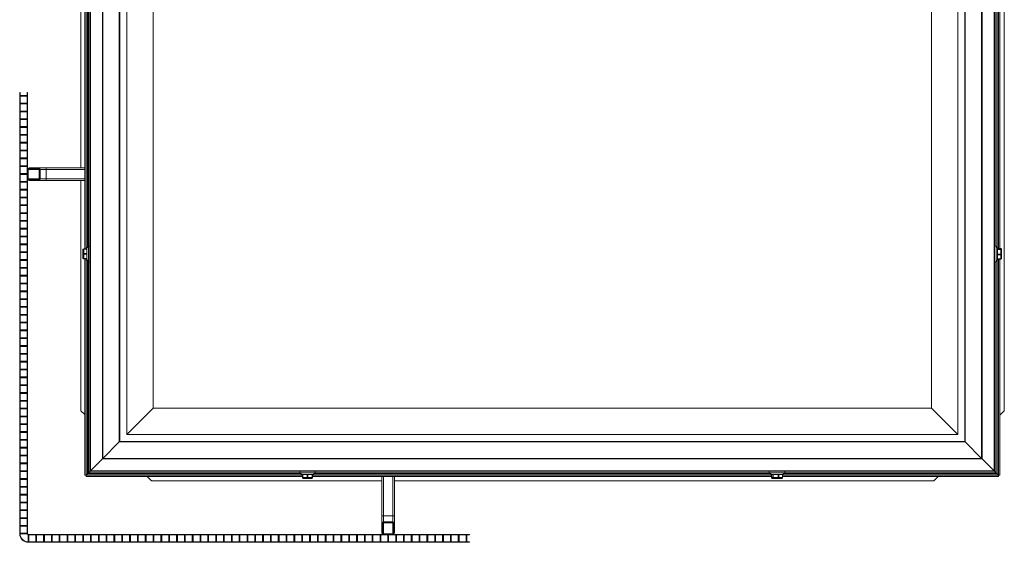
# Model space of a CAD drawing. Units: millimetres. Extents: x -3 to 4949, y -3 to 2466.
# Drawn here: x -3 to 1255, y -3 to 665 of the extents above; entities that cross this region are included whole.
import ezdxf

# ---------------------------------------------------------------- set-up
doc = ezdxf.new("R2010")
doc.units = ezdxf.units.MM

msp = doc.modelspace()

# ---------------------------------------------------------------- linework, layer by layer
at = {"color": 7, "linetype": 'Continuous', "lineweight": 15}
for p, q in [((86.733, 87.917), (86.733, 1243.917)), ((87.233, 1243.417), (87.233, 88.417)), ((1242.233, 88.417), (1242.233, 1243.417)), ((1242.733, 1243.917), (1242.733, 87.917)), ((102.733, 103.917), (102.733, 1227.917)), ((103.233, 1227.417), (103.233, 104.417)), ((1226.233, 104.417), (1226.233, 1227.417)), ((1226.733, 1227.917), (1226.733, 103.917)), ((124.233, 125.417), (124.233, 1206.417)), ((124.733, 1205.917), (124.733, 125.917)), ((133.733, 1196.917), (133.733, 134.917)), ((1195.733, 134.917), (1195.733, 1196.917)), ((1204.733, 125.917), (1204.733, 1205.917)), ((1205.233, 1206.417), (1205.233, 125.417)), ((167.297, 1163.353), (167.297, 168.481)), ((1162.169, 168.481), (1162.169, 1163.353)), ((1255.233, 165.417), (1255.233, 1165.417)), ((81.733, 372.432), (81.733, 958.889)), ((83.548, 957.917), (83.548, 373.917)), ((1245.918, 373.917), (1245.918, 957.917)), ((1247.733, 958.974), (1247.733, 372.69)), ((84.918, 375.917), (84.918, 955.917)), ((1244.548, 955.917), (1244.548, 375.917)), ((75.237, 854.917), (75.237, 475.917)), ((-3.065, 572.117), (-3.065, 8.117)), ((-2.565, 572.117), (-3.065, 572.117)), ((-2.565, 572.117), (-2.565, 568.617)), ((-2.565, 568.617), (6.435, 568.617)), ((6.435, 567.617), (-2.565, 567.617)), ((-2.565, 567.617), (-2.565, 558.617)), ((6.435, 568.617), (6.435, 572.117)), ((6.935, 572.117), (6.435, 572.117)), ((6.435, 558.617), (6.435, 567.617)), ((6.935, 8.117), (6.935, 572.117)), ((-2.565, 558.617), (6.435, 558.617)), ((6.435, 557.617), (-2.565, 557.617)), ((-2.565, 557.617), (-2.565, 548.617)), ((6.435, 548.617), (6.435, 557.617)), ((-2.565, 548.617), (6.435, 548.617)), ((6.435, 547.617), (-2.565, 547.617)), ((-2.565, 547.617), (-2.565, 538.617)), ((6.435, 538.617), (6.435, 547.617)), ((-2.565, 538.617), (6.435, 538.617)), ((6.435, 537.617), (-2.565, 537.617)), ((-2.565, 537.617), (-2.565, 528.617)), ((-2.565, 528.617), (6.435, 528.617)), ((6.435, 528.617), (6.435, 537.617)), ((6.435, 527.617), (-2.565, 527.617)), ((-2.565, 527.617), (-2.565, 518.617)), ((-2.565, 518.617), (6.435, 518.617)), ((6.435, 517.617), (-2.565, 517.617)), ((-2.565, 517.617), (-2.565, 508.617)), ((6.435, 518.617), (6.435, 527.617)), ((6.435, 508.617), (6.435, 517.617)), ((-2.565, 508.617), (6.435, 508.617)), ((6.435, 507.617), (-2.565, 507.617)), ((-2.565, 507.617), (-2.565, 498.617)), ((6.435, 498.617), (6.435, 507.617)), ((-2.565, 498.617), (6.435, 498.617)), ((6.435, 497.617), (-2.565, 497.617)), ((-2.565, 497.617), (-2.565, 488.617)), ((6.435, 488.617), (6.435, 497.617)), ((-2.565, 488.617), (6.435, 488.617)), ((6.435, 487.617), (-2.565, 487.617)), ((-2.565, 487.617), (-2.565, 478.617)), ((-2.565, 478.617), (6.435, 478.617)), ((6.435, 478.617), (6.435, 487.617)), ((6.435, 477.617), (-2.565, 477.617)), ((-2.565, 477.617), (-2.565, 468.617)), ((-2.565, 468.617), (6.435, 468.617)), ((6.435, 467.617), (-2.565, 467.617)), ((-2.565, 467.617), (-2.565, 458.617)), ((6.435, 468.617), (6.435, 477.617)), ((6.435, 458.617), (6.435, 467.617)), ((7.935, 461.917), (7.935, 473.917)), ((21.935, 473.917), (7.935, 473.917)), ((8.935, 475.917), (20.935, 475.917)), ((8.935, 474.917), (20.935, 474.917)), ((30.935, 475.917), (20.935, 475.917)), ((21.935, 473.917), (21.935, 461.917)), ((22.935, 473.917), (22.935, 461.917)), ((30.935, 473.917), (22.935, 473.917)), ((30.935, 475.917), (30.935, 473.917)), ((30.935, 475.917), (80.083, 475.917)), ((30.935, 473.917), (30.935, 461.917)), ((30.935, 473.917), (80.083, 473.917)), ((-2.565, 458.617), (6.435, 458.617)), ((6.435, 457.617), (-2.565, 457.617)), ((-2.565, 457.617), (-2.565, 448.617)), ((6.435, 448.617), (6.435, 457.617)), ((21.935, 461.917), (7.935, 461.917)), ((20.935, 460.917), (8.935, 460.917)), ((20.935, 459.917), (8.935, 459.917)), ((30.935, 459.917), (20.935, 459.917)), ((30.935, 461.917), (22.935, 461.917)), ((30.935, 461.917), (30.935, 459.917)), ((30.935, 461.917), (80.083, 461.917)), ((30.935, 459.917), (80.083, 459.917)), ((75.237, 459.917), (75.237, 165.417)), ((-2.565, 448.617), (6.435, 448.617)), ((6.435, 447.617), (-2.565, 447.617)), ((-2.565, 447.617), (-2.565, 438.617)), ((6.435, 438.617), (6.435, 447.617)), ((-2.565, 438.617), (6.435, 438.617)), ((6.435, 437.617), (-2.565, 437.617)), ((-2.565, 437.617), (-2.565, 428.617)), ((-2.565, 428.617), (6.435, 428.617)), ((6.435, 428.617), (6.435, 437.617)), ((6.435, 427.617), (-2.565, 427.617)), ((-2.565, 427.617), (-2.565, 418.617)), ((-2.565, 418.617), (6.435, 418.617)), ((6.435, 417.617), (-2.565, 417.617)), ((-2.565, 417.617), (-2.565, 408.617)), ((6.435, 418.617), (6.435, 427.617)), ((6.435, 408.617), (6.435, 417.617)), ((-2.565, 408.617), (6.435, 408.617)), ((6.435, 407.617), (-2.565, 407.617)), ((-2.565, 407.617), (-2.565, 398.617)), ((6.435, 398.617), (6.435, 407.617)), ((-2.565, 398.617), (6.435, 398.617)), ((6.435, 397.617), (-2.565, 397.617)), ((-2.565, 397.617), (-2.565, 388.617)), ((6.435, 388.617), (6.435, 397.617)), ((-2.565, 388.617), (6.435, 388.617)), ((6.435, 387.617), (-2.565, 387.617)), ((-2.565, 387.617), (-2.565, 378.617)), ((-2.565, 378.617), (6.435, 378.617)), ((6.435, 377.617), (-2.565, 377.617)), ((-2.565, 377.617), (-2.565, 368.617)), ((6.435, 378.617), (6.435, 387.617)), ((6.435, 368.617), (6.435, 377.617)), ((-2.565, 368.617), (6.435, 368.617)), ((6.435, 367.617), (-2.565, 367.617)), ((-2.565, 367.617), (-2.565, 358.617)), ((6.435, 358.617), (6.435, 367.617)), ((77.733, 365.948), (77.733, 371.432)), ((77.733, 360.432), (77.733, 365.948)), ((78.733, 371.937), (78.733, 372.432)), ((78.733, 372.432), (82.733, 372.432)), ((78.733, 371.937), (78.733, 366.453)), ((82.733, 371.937), (78.733, 371.937)), ((78.733, 365.453), (78.733, 366.453)), ((78.733, 366.453), (82.733, 366.453)), ((78.733, 365.453), (78.733, 359.937)), ((82.733, 365.453), (78.733, 365.453)), ((82.733, 373.917), (82.733, 369.85)), ((82.733, 369.85), (82.733, 357.917)), ((84.733, 355.917), (84.733, 375.917)), ((1244.733, 375.917), (1244.733, 370.217)), ((1244.733, 370.217), (1244.733, 355.917)), ((1246.733, 357.917), (1246.733, 373.917)), ((1250.733, 372.685), (1246.733, 372.685)), ((1246.733, 372.091), (1250.733, 372.091)), ((1250.733, 371.512), (1246.733, 371.512)), ((1246.733, 365.739), (1250.733, 365.739)), ((1250.733, 372.69), (1250.733, 372.685)), ((1250.733, 372.091), (1250.733, 372.685)), ((1250.733, 372.091), (1250.733, 371.512)), ((1250.733, 365.739), (1250.733, 371.512)), ((1250.733, 365.739), (1250.733, 364.743)), ((1251.733, 371.69), (1251.733, 371.095)), ((1251.733, 371.095), (1251.733, 365.322)), ((1251.733, 365.322), (1251.733, 360.143)), ((-2.565, 358.617), (6.435, 358.617)), ((6.435, 357.617), (-2.565, 357.617)), ((-2.565, 357.617), (-2.565, 348.617)), ((6.435, 348.617), (6.435, 357.617)), ((77.733, 360.401), (77.733, 360.432)), ((78.733, 359.937), (82.733, 359.937)), ((78.733, 359.433), (78.733, 359.937)), ((82.733, 359.433), (78.733, 359.433)), ((78.733, 359.433), (78.733, 359.401)), ((78.733, 359.401), (82.733, 359.401)), ((81.733, 82.917), (81.733, 359.401)), ((84.918, 86.102), (84.918, 355.917)), ((1244.548, 355.917), (1244.548, 86.102)), ((1245.918, 84.731), (1245.918, 357.917)), ((1250.733, 364.743), (1246.733, 364.743)), ((1246.733, 359.565), (1250.733, 359.565)), ((1247.733, 359.143), (1247.733, 82.917)), ((1250.733, 359.565), (1250.733, 364.743)), ((1250.733, 359.565), (1250.733, 359.143)), ((-2.565, 348.617), (6.435, 348.617)), ((6.435, 347.617), (-2.565, 347.617)), ((-2.565, 347.617), (-2.565, 338.617)), ((6.435, 338.617), (6.435, 347.617)), ((-2.565, 338.617), (6.435, 338.617)), ((6.435, 337.617), (-2.565, 337.617)), ((-2.565, 337.617), (-2.565, 328.617)), ((-2.565, 328.617), (6.435, 328.617)), ((6.435, 327.617), (-2.565, 327.617)), ((-2.565, 327.617), (-2.565, 318.617)), ((6.435, 328.617), (6.435, 337.617)), ((6.435, 318.617), (6.435, 327.617)), ((-2.565, 318.617), (6.435, 318.617)), ((6.435, 317.617), (-2.565, 317.617)), ((-2.565, 317.617), (-2.565, 308.617)), ((6.435, 308.617), (6.435, 317.617)), ((-2.565, 308.617), (6.435, 308.617)), ((6.435, 307.617), (-2.565, 307.617)), ((-2.565, 307.617), (-2.565, 298.617)), ((6.435, 298.617), (6.435, 307.617)), ((-2.565, 298.617), (6.435, 298.617)), ((6.435, 297.617), (-2.565, 297.617)), ((-2.565, 297.617), (-2.565, 288.617)), ((6.435, 288.617), (6.435, 297.617)), ((-2.565, 288.617), (6.435, 288.617)), ((6.435, 287.617), (-2.565, 287.617)), ((-2.565, 287.617), (-2.565, 278.617)), ((-2.565, 278.617), (6.435, 278.617)), ((6.435, 277.617), (-2.565, 277.617)), ((-2.565, 277.617), (-2.565, 268.617)), ((6.435, 278.617), (6.435, 287.617)), ((6.435, 268.617), (6.435, 277.617)), ((-2.565, 268.617), (6.435, 268.617)), ((6.435, 267.617), (-2.565, 267.617)), ((-2.565, 267.617), (-2.565, 258.617)), ((6.435, 258.617), (6.435, 267.617)), ((-2.565, 258.617), (6.435, 258.617)), ((6.435, 257.617), (-2.565, 257.617)), ((-2.565, 257.617), (-2.565, 248.617)), ((6.435, 248.617), (6.435, 257.617)), ((-2.565, 248.617), (6.435, 248.617)), ((6.435, 247.617), (-2.565, 247.617)), ((-2.565, 247.617), (-2.565, 238.617)), ((6.435, 238.617), (6.435, 247.617)), ((-2.565, 238.617), (6.435, 238.617)), ((6.435, 237.617), (-2.565, 237.617)), ((-2.565, 237.617), (-2.565, 228.617)), ((-2.565, 228.617), (6.435, 228.617)), ((6.435, 227.617), (-2.565, 227.617)), ((-2.565, 227.617), (-2.565, 218.617)), ((6.435, 228.617), (6.435, 237.617)), ((6.435, 218.617), (6.435, 227.617)), ((-2.565, 218.617), (6.435, 218.617)), ((6.435, 217.617), (-2.565, 217.617)), ((-2.565, 217.617), (-2.565, 208.617)), ((6.435, 208.617), (6.435, 217.617)), ((-2.565, 208.617), (6.435, 208.617)), ((6.435, 207.617), (-2.565, 207.617)), ((-2.565, 207.617), (-2.565, 198.617)), ((6.435, 198.617), (6.435, 207.617)), ((-2.565, 198.617), (6.435, 198.617)), ((6.435, 197.617), (-2.565, 197.617)), ((-2.565, 197.617), (-2.565, 188.617)), ((6.435, 188.617), (6.435, 197.617)), ((-2.565, 188.617), (6.435, 188.617)), ((6.435, 187.617), (-2.565, 187.617)), ((-2.565, 187.617), (-2.565, 178.617)), ((-2.565, 178.617), (6.435, 178.617)), ((6.435, 177.617), (-2.565, 177.617)), ((-2.565, 177.617), (-2.565, 168.617)), ((6.435, 178.617), (6.435, 187.617)), ((6.435, 168.617), (6.435, 177.617)), ((-2.565, 168.617), (6.435, 168.617)), ((6.435, 167.617), (-2.565, 167.617)), ((-2.565, 167.617), (-2.565, 158.617)), ((6.435, 158.617), (6.435, 167.617)), ((80.083, 160.571), (75.237, 165.417)), ((167.297, 168.481), (133.733, 134.917)), ((167.297, 168.481), (1162.169, 168.481)), ((1162.169, 168.481), (1195.733, 134.917)), ((1255.233, 165.417), (1249.383, 159.567)), ((-2.565, 158.617), (6.435, 158.617)), ((6.435, 157.617), (-2.565, 157.617)), ((-2.565, 157.617), (-2.565, 148.617)), ((6.435, 148.617), (6.435, 157.617)), ((-2.565, 148.617), (6.435, 148.617)), ((6.435, 147.617), (-2.565, 147.617)), ((-2.565, 147.617), (-2.565, 138.617)), ((-2.565, 138.617), (6.435, 138.617)), ((6.435, 138.617), (6.435, 147.617)), ((6.435, 137.617), (-2.565, 137.617)), ((-2.565, 137.617), (-2.565, 128.617)), ((-2.565, 128.617), (6.435, 128.617)), ((6.435, 127.617), (-2.565, 127.617)), ((-2.565, 127.617), (-2.565, 118.617)), ((6.435, 128.617), (6.435, 137.617)), ((6.435, 118.617), (6.435, 127.617)), ((124.733, 125.917), (1204.733, 125.917)), ((133.733, 134.917), (1195.733, 134.917)), ((-2.565, 118.617), (6.435, 118.617)), ((6.435, 117.617), (-2.565, 117.617)), ((-2.565, 117.617), (-2.565, 108.617)), ((6.435, 108.617), (6.435, 117.617)), ((124.233, 125.417), (103.233, 104.417)), ((103.233, 104.417), (124.233, 125.417)), ((1205.233, 125.417), (124.233, 125.417)), ((1226.233, 104.417), (1205.233, 125.417)), ((1205.233, 125.417), (1226.233, 104.417)), ((-2.565, 108.617), (6.435, 108.617)), ((6.435, 107.617), (-2.565, 107.617)), ((-2.565, 107.617), (-2.565, 98.617)), ((6.435, 98.617), (6.435, 107.617)), ((87.233, 88.417), (102.733, 103.917)), ((102.733, 103.917), (87.233, 88.417)), ((1226.733, 103.917), (102.733, 103.917)), ((103.233, 104.417), (1226.233, 104.417)), ((1226.733, 103.917), (1242.233, 88.417)), ((1242.233, 88.417), (1226.733, 103.917)), ((-2.565, 98.617), (6.435, 98.617)), ((6.435, 97.617), (-2.565, 97.617)), ((-2.565, 97.617), (-2.565, 88.617)), ((-2.565, 88.617), (6.435, 88.617)), ((6.435, 88.617), (6.435, 97.617)), ((87.233, 88.417), (1242.233, 88.417)), ((6.435, 87.617), (-2.565, 87.617)), ((-2.565, 87.617), (-2.565, 78.617)), ((-2.565, 78.617), (6.435, 78.617)), ((6.435, 77.617), (-2.565, 77.617)), ((-2.565, 77.617), (-2.565, 68.617)), ((6.435, 78.617), (6.435, 87.617)), ((6.435, 68.617), (6.435, 77.617)), ((81.733, 82.917), (80.083, 82.917)), ((358.218, 82.917), (81.733, 82.917)), ((81.733, 82.917), (81.733, 81.267)), ((83.548, 84.731), (84.918, 86.102)), ((84.918, 86.102), (83.548, 84.731)), ((354.733, 86.102), (84.918, 86.102)), ((1242.733, 87.917), (86.733, 87.917)), ((165.235, 75.717), (159.685, 81.267)), ((165.235, 75.717), (459.735, 75.717)), ((374.733, 85.917), (354.733, 85.917)), ((356.733, 83.917), (360.802, 83.917)), ((358.218, 79.917), (358.218, 83.917)), ((358.714, 79.917), (358.218, 79.917)), ((358.714, 83.917), (358.714, 79.917)), ((358.714, 79.917), (364.199, 79.917)), ((364.703, 78.917), (359.218, 78.917)), ((360.802, 83.917), (372.733, 83.917)), ((364.199, 79.917), (364.199, 83.917)), ((365.199, 79.917), (364.199, 79.917)), ((370.218, 78.917), (364.703, 78.917)), ((365.199, 83.917), (365.199, 79.917)), ((365.199, 79.917), (370.714, 79.917)), ((370.248, 78.917), (370.218, 78.917)), ((370.714, 79.917), (370.714, 83.917)), ((371.218, 79.917), (370.714, 79.917)), ((371.218, 83.917), (371.218, 79.917)), ((371.218, 79.917), (371.248, 79.917)), ((371.248, 79.917), (371.248, 83.917)), ((957.595, 82.917), (371.248, 82.917)), ((372.733, 84.731), (956.733, 84.731)), ((954.733, 86.102), (374.733, 86.102)), ((459.735, 31.117), (459.735, 81.267)), ((461.735, 31.117), (461.735, 81.267)), ((473.735, 31.117), (473.735, 81.267)), ((475.735, 31.117), (475.735, 81.267)), ((475.735, 75.717), (1165.235, 75.717)), ((974.733, 85.917), (954.733, 85.917)), ((956.733, 83.917), (957.041, 83.917)), ((957.041, 83.917), (972.733, 83.917)), ((957.63, 79.917), (957.595, 79.917)), ((957.63, 83.917), (957.63, 79.917)), ((957.63, 79.917), (959.286, 79.917)), ((960.252, 78.917), (958.595, 78.917)), ((959.286, 79.917), (959.286, 83.917)), ((959.995, 79.917), (959.286, 79.917)), ((959.995, 83.917), (959.995, 79.917)), ((959.995, 79.917), (966.133, 79.917)), ((966.39, 78.917), (960.252, 78.917)), ((966.133, 79.917), (966.133, 83.917)), ((967.098, 79.917), (966.133, 79.917)), ((970.871, 78.917), (966.39, 78.917)), ((967.098, 83.917), (967.098, 79.917)), ((967.098, 79.917), (971.58, 79.917)), ((971.58, 79.917), (971.58, 83.917)), ((971.871, 79.917), (971.58, 79.917)), ((1247.733, 82.917), (971.871, 82.917)), ((972.733, 84.731), (1245.918, 84.731)), ((1244.548, 86.102), (974.733, 86.102)), ((1170.785, 81.267), (1165.235, 75.717)), ((1244.548, 86.102), (1245.918, 84.731)), ((1245.918, 84.731), (1244.548, 86.102)), ((1247.733, 82.917), (1249.383, 82.917)), ((1247.733, 82.917), (1247.733, 81.267)), ((-2.565, 68.617), (6.435, 68.617)), ((6.435, 67.617), (-2.565, 67.617)), ((-2.565, 67.617), (-2.565, 58.617)), ((6.435, 58.617), (6.435, 67.617)), ((-2.565, 58.617), (6.435, 58.617)), ((6.435, 57.617), (-2.565, 57.617)), ((-2.565, 57.617), (-2.565, 48.617)), ((6.435, 48.617), (6.435, 57.617)), ((-2.565, 48.617), (6.435, 48.617)), ((6.435, 47.617), (-2.565, 47.617)), ((-2.565, 47.617), (-2.565, 38.617)), ((-2.565, 38.617), (6.435, 38.617)), ((6.435, 38.617), (6.435, 47.617)), ((6.435, 37.617), (-2.565, 37.617)), ((-2.565, 37.617), (-2.565, 28.617)), ((-2.565, 28.617), (6.435, 28.617)), ((6.435, 27.617), (-2.565, 27.617)), ((-2.565, 27.617), (-2.565, 18.617)), ((6.435, 28.617), (6.435, 37.617)), ((6.435, 18.617), (6.435, 27.617)), ((459.735, 31.117), (461.735, 31.117)), ((459.735, 31.117), (459.735, 21.117)), ((461.735, 31.117), (461.735, 23.117)), ((461.735, 31.117), (473.735, 31.117)), ((473.735, 31.117), (473.735, 23.117)), ((473.735, 31.117), (475.735, 31.117)), ((475.735, 31.117), (475.735, 21.117)), ((-2.565, 18.617), (6.435, 18.617)), ((6.435, 17.617), (-2.565, 17.617)), ((-2.565, 17.617), (-2.565, 8.617)), ((6.435, 8.617), (6.435, 17.617)), ((459.735, 9.117), (459.735, 21.117)), ((460.735, 9.117), (460.735, 21.117)), ((461.735, 23.117), (473.735, 23.117)), ((461.735, 22.117), (473.735, 22.117)), ((461.735, 22.117), (461.735, 8.117)), ((473.735, 22.117), (473.735, 8.117)), ((474.735, 21.117), (474.735, 9.117)), ((475.735, 21.117), (475.735, 9.117)), ((-2.565, 8.617), (6.435, 8.617)), ((6.435, 8.117), (-2.565, 8.117)), ((571.935, 7.117), (7.935, 7.117)), ((7.935, -2.383), (7.935, 6.617)), ((17.435, 6.617), (8.435, 6.617)), ((8.435, 6.617), (8.435, -2.383)), ((17.435, -2.383), (17.435, 6.617)), ((27.435, 6.617), (18.435, 6.617)), ((18.435, 6.617), (18.435, -2.383)), ((27.435, -2.383), (27.435, 6.617)), ((37.435, 6.617), (28.435, 6.617)), ((28.435, 6.617), (28.435, -2.383)), ((37.435, -2.383), (37.435, 6.617)), ((47.435, 6.617), (38.435, 6.617)), ((38.435, 6.617), (38.435, -2.383)), ((47.435, -2.383), (47.435, 6.617)), ((57.435, 6.617), (48.435, 6.617)), ((48.435, 6.617), (48.435, -2.383)), ((57.435, -2.383), (57.435, 6.617)), ((67.435, 6.617), (58.435, 6.617)), ((58.435, 6.617), (58.435, -2.383)), ((67.435, -2.383), (67.435, 6.617)), ((77.435, 6.617), (68.435, 6.617)), ((68.435, 6.617), (68.435, -2.383)), ((77.435, -2.383), (77.435, 6.617)), ((87.435, 6.617), (78.435, 6.617)), ((78.435, 6.617), (78.435, -2.383)), ((87.435, -2.383), (87.435, 6.617)), ((97.435, 6.617), (88.435, 6.617)), ((88.435, 6.617), (88.435, -2.383)), ((97.435, -2.383), (97.435, 6.617)), ((107.435, 6.617), (98.435, 6.617)), ((98.435, 6.617), (98.435, -2.383)), ((107.435, -2.383), (107.435, 6.617)), ((117.435, 6.617), (108.435, 6.617)), ((108.435, 6.617), (108.435, -2.383)), ((117.435, -2.383), (117.435, 6.617)), ((127.435, 6.617), (118.435, 6.617)), ((118.435, 6.617), (118.435, -2.383)), ((127.435, -2.383), (127.435, 6.617)), ((137.435, 6.617), (128.435, 6.617)), ((128.435, 6.617), (128.435, -2.383)), ((137.435, -2.383), (137.435, 6.617)), ((147.435, 6.617), (138.435, 6.617)), ((138.435, 6.617), (138.435, -2.383)), ((147.435, -2.383), (147.435, 6.617)), ((157.435, 6.617), (148.435, 6.617)), ((148.435, 6.617), (148.435, -2.383)), ((157.435, -2.383), (157.435, 6.617)), ((167.435, 6.617), (158.435, 6.617)), ((158.435, 6.617), (158.435, -2.383)), ((167.435, -2.383), (167.435, 6.617)), ((177.435, 6.617), (168.435, 6.617)), ((168.435, 6.617), (168.435, -2.383)), ((177.435, -2.383), (177.435, 6.617)), ((187.435, 6.617), (178.435, 6.617)), ((178.435, 6.617), (178.435, -2.383)), ((187.435, -2.383), (187.435, 6.617)), ((197.435, 6.617), (188.435, 6.617)), ((188.435, 6.617), (188.435, -2.383)), ((197.435, -2.383), (197.435, 6.617)), ((207.435, 6.617), (198.435, 6.617)), ((198.435, 6.617), (198.435, -2.383)), ((207.435, -2.383), (207.435, 6.617)), ((217.435, 6.617), (208.435, 6.617)), ((208.435, 6.617), (208.435, -2.383)), ((217.435, -2.383), (217.435, 6.617)), ((227.435, 6.617), (218.435, 6.617)), ((218.435, 6.617), (218.435, -2.383)), ((227.435, -2.383), (227.435, 6.617)), ((237.435, 6.617), (228.435, 6.617)), ((228.435, 6.617), (228.435, -2.383)), ((237.435, -2.383), (237.435, 6.617)), ((247.435, 6.617), (238.435, 6.617)), ((238.435, 6.617), (238.435, -2.383)), ((247.435, -2.383), (247.435, 6.617)), ((257.435, 6.617), (248.435, 6.617)), ((248.435, 6.617), (248.435, -2.383)), ((257.435, -2.383), (257.435, 6.617)), ((267.435, 6.617), (258.435, 6.617)), ((258.435, 6.617), (258.435, -2.383)), ((267.435, -2.383), (267.435, 6.617)), ((277.435, 6.617), (268.435, 6.617)), ((268.435, 6.617), (268.435, -2.383)), ((277.435, -2.383), (277.435, 6.617)), ((287.435, 6.617), (278.435, 6.617)), ((278.435, 6.617), (278.435, -2.383)), ((287.435, -2.383), (287.435, 6.617)), ((297.435, 6.617), (288.435, 6.617)), ((288.435, 6.617), (288.435, -2.383)), ((297.435, -2.383), (297.435, 6.617)), ((307.435, 6.617), (298.435, 6.617)), ((298.435, 6.617), (298.435, -2.383)), ((307.435, -2.383), (307.435, 6.617)), ((317.435, 6.617), (308.435, 6.617)), ((308.435, 6.617), (308.435, -2.383)), ((317.435, -2.383), (317.435, 6.617)), ((327.435, 6.617), (318.435, 6.617)), ((318.435, 6.617), (318.435, -2.383)), ((327.435, -2.383), (327.435, 6.617)), ((337.435, 6.617), (328.435, 6.617)), ((328.435, 6.617), (328.435, -2.383)), ((337.435, -2.383), (337.435, 6.617)), ((347.435, 6.617), (338.435, 6.617)), ((338.435, 6.617), (338.435, -2.383)), ((347.435, -2.383), (347.435, 6.617)), ((357.435, 6.617), (348.435, 6.617)), ((348.435, 6.617), (348.435, -2.383)), ((357.435, -2.383), (357.435, 6.617)), ((367.435, 6.617), (358.435, 6.617)), ((358.435, 6.617), (358.435, -2.383)), ((367.435, -2.383), (367.435, 6.617)), ((377.435, 6.617), (368.435, 6.617)), ((368.435, 6.617), (368.435, -2.383)), ((377.435, -2.383), (377.435, 6.617)), ((387.435, 6.617), (378.435, 6.617)), ((378.435, 6.617), (378.435, -2.383)), ((387.435, -2.383), (387.435, 6.617)), ((397.435, 6.617), (388.435, 6.617)), ((388.435, 6.617), (388.435, -2.383)), ((397.435, -2.383), (397.435, 6.617)), ((407.435, 6.617), (398.435, 6.617)), ((398.435, 6.617), (398.435, -2.383)), ((407.435, -2.383), (407.435, 6.617)), ((417.435, 6.617), (408.435, 6.617)), ((408.435, 6.617), (408.435, -2.383)), ((417.435, -2.383), (417.435, 6.617)), ((427.435, 6.617), (418.435, 6.617)), ((418.435, 6.617), (418.435, -2.383)), ((427.435, -2.383), (427.435, 6.617)), ((437.435, 6.617), (428.435, 6.617)), ((428.435, 6.617), (428.435, -2.383)), ((437.435, -2.383), (437.435, 6.617)), ((447.435, 6.617), (438.435, 6.617)), ((438.435, 6.617), (438.435, -2.383)), ((447.435, -2.383), (447.435, 6.617)), ((457.435, 6.617), (448.435, 6.617)), ((448.435, 6.617), (448.435, -2.383)), ((457.435, -2.383), (457.435, 6.617)), ((467.435, 6.617), (458.435, 6.617)), ((458.435, 6.617), (458.435, -2.383)), ((473.735, 8.117), (461.735, 8.117)), ((467.435, -2.383), (467.435, 6.617)), ((477.435, 6.617), (468.435, 6.617)), ((468.435, 6.617), (468.435, -2.383)), ((477.435, -2.383), (477.435, 6.617)), ((487.435, 6.617), (478.435, 6.617)), ((478.435, 6.617), (478.435, -2.383)), ((487.435, -2.383), (487.435, 6.617)), ((497.435, 6.617), (488.435, 6.617)), ((488.435, 6.617), (488.435, -2.383)), ((497.435, -2.383), (497.435, 6.617)), ((507.435, 6.617), (498.435, 6.617)), ((498.435, 6.617), (498.435, -2.383)), ((507.435, -2.383), (507.435, 6.617)), ((517.435, 6.617), (508.435, 6.617)), ((508.435, 6.617), (508.435, -2.383)), ((517.435, -2.383), (517.435, 6.617)), ((527.435, 6.617), (518.435, 6.617)), ((518.435, 6.617), (518.435, -2.383)), ((527.435, -2.383), (527.435, 6.617)), ((537.435, 6.617), (528.435, 6.617)), ((528.435, 6.617), (528.435, -2.383)), ((537.435, -2.383), (537.435, 6.617)), ((547.435, 6.617), (538.435, 6.617)), ((538.435, 6.617), (538.435, -2.383)), ((547.435, -2.383), (547.435, 6.617)), ((557.435, 6.617), (548.435, 6.617)), ((548.435, 6.617), (548.435, -2.383)), ((557.435, -2.383), (557.435, 6.617)), ((567.435, 6.617), (558.435, 6.617)), ((558.435, 6.617), (558.435, -2.383)), ((567.435, -2.383), (567.435, 6.617)), ((571.935, 6.617), (568.435, 6.617)), ((568.435, 6.617), (568.435, -2.383)), ((571.935, 6.617), (571.935, 7.117)), ((7.935, -2.883), (571.935, -2.883)), ((8.435, -2.383), (17.435, -2.383)), ((18.435, -2.383), (27.435, -2.383)), ((28.435, -2.383), (37.435, -2.383)), ((38.435, -2.383), (47.435, -2.383)), ((48.435, -2.383), (57.435, -2.383)), ((58.435, -2.383), (67.435, -2.383)), ((68.435, -2.383), (77.435, -2.383)), ((78.435, -2.383), (87.435, -2.383)), ((88.435, -2.383), (97.435, -2.383)), ((98.435, -2.383), (107.435, -2.383)), ((108.435, -2.383), (117.435, -2.383)), ((118.435, -2.383), (127.435, -2.383)), ((128.435, -2.383), (137.435, -2.383)), ((138.435, -2.383), (147.435, -2.383)), ((148.435, -2.383), (157.435, -2.383)), ((158.435, -2.383), (167.435, -2.383)), ((168.435, -2.383), (177.435, -2.383)), ((178.435, -2.383), (187.435, -2.383)), ((188.435, -2.383), (197.435, -2.383)), ((198.435, -2.383), (207.435, -2.383)), ((208.435, -2.383), (217.435, -2.383)), ((218.435, -2.383), (227.435, -2.383)), ((228.435, -2.383), (237.435, -2.383)), ((238.435, -2.383), (247.435, -2.383)), ((248.435, -2.383), (257.435, -2.383)), ((258.435, -2.383), (267.435, -2.383)), ((268.435, -2.383), (277.435, -2.383)), ((278.435, -2.383), (287.435, -2.383)), ((288.435, -2.383), (297.435, -2.383)), ((298.435, -2.383), (307.435, -2.383)), ((308.435, -2.383), (317.435, -2.383)), ((318.435, -2.383), (327.435, -2.383)), ((328.435, -2.383), (337.435, -2.383)), ((338.435, -2.383), (347.435, -2.383)), ((348.435, -2.383), (357.435, -2.383)), ((358.435, -2.383), (367.435, -2.383)), ((368.435, -2.383), (377.435, -2.383)), ((378.435, -2.383), (387.435, -2.383)), ((388.435, -2.383), (397.435, -2.383)), ((398.435, -2.383), (407.435, -2.383)), ((408.435, -2.383), (417.435, -2.383)), ((418.435, -2.383), (427.435, -2.383)), ((428.435, -2.383), (437.435, -2.383)), ((438.435, -2.383), (447.435, -2.383)), ((448.435, -2.383), (457.435, -2.383)), ((458.435, -2.383), (467.435, -2.383)), ((468.435, -2.383), (477.435, -2.383)), ((478.435, -2.383), (487.435, -2.383)), ((488.435, -2.383), (497.435, -2.383)), ((498.435, -2.383), (507.435, -2.383)), ((508.435, -2.383), (517.435, -2.383)), ((518.435, -2.383), (527.435, -2.383)), ((528.435, -2.383), (537.435, -2.383)), ((538.435, -2.383), (547.435, -2.383)), ((548.435, -2.383), (557.435, -2.383)), ((558.435, -2.383), (567.435, -2.383)), ((568.435, -2.383), (571.935, -2.383)), ((571.935, -2.883), (571.935, -2.383))]:
    msp.add_line(p, q, dxfattribs=at)
at = {"color": 7, "linetype": 'Continuous', "lineweight": 15, "flags": 128}
for points in [[(78.733, 371.937), (78.538, 371.927), (78.35, 371.898), (78.177, 371.852), (78.026, 371.789), (77.901, 371.713), (77.809, 371.625), (77.752, 371.531), (77.733, 371.432)], [(77.733, 365.948), (77.752, 366.047), (77.809, 366.141), (77.901, 366.228), (78.026, 366.305), (78.177, 366.368), (78.35, 366.414), (78.538, 366.443), (78.733, 366.453)], [(78.733, 365.453), (78.538, 365.462), (78.35, 365.49), (78.177, 365.536), (78.026, 365.598), (77.901, 365.673), (77.809, 365.759), (77.752, 365.852), (77.733, 365.948)], [(1251.733, 371.095), (1251.714, 371.176), (1251.657, 371.255), (1251.564, 371.327), (1251.44, 371.39), (1251.288, 371.442), (1251.116, 371.48), (1250.928, 371.504), (1250.733, 371.512)], [(1250.733, 365.739), (1250.928, 365.731), (1251.116, 365.707), (1251.288, 365.669), (1251.44, 365.617), (1251.564, 365.554), (1251.657, 365.482), (1251.714, 365.403), (1251.733, 365.322)], [(1251.733, 365.322), (1251.714, 365.209), (1251.657, 365.101), (1251.564, 365), (1251.44, 364.913), (1251.288, 364.841), (1251.116, 364.787), (1250.928, 364.754), (1250.733, 364.743)], [(77.733, 360.432), (77.752, 360.336), (77.809, 360.243), (77.901, 360.157), (78.026, 360.082), (78.177, 360.02), (78.35, 359.975), (78.538, 359.946), (78.733, 359.937)], [(83.548, 357.917), (83.548, 84.731), (356.733, 84.731)], [(1250.733, 359.565), (1250.928, 359.576), (1251.116, 359.609), (1251.288, 359.662), (1251.44, 359.734), (1251.564, 359.822), (1251.657, 359.922), (1251.714, 360.031), (1251.733, 360.143)], [(124.733, 125.917), (124.723, 125.907), (124.695, 125.878), (124.649, 125.832), (124.586, 125.77), (124.511, 125.694), (124.424, 125.608), (124.33, 125.514), (124.233, 125.417)], [(124.233, 125.417), (124.33, 125.514), (124.424, 125.608), (124.511, 125.694), (124.586, 125.77), (124.649, 125.832), (124.695, 125.878), (124.723, 125.907), (124.733, 125.917)], [(1205.233, 125.417), (1205.135, 125.514), (1205.042, 125.608), (1204.955, 125.694), (1204.879, 125.77), (1204.817, 125.832), (1204.771, 125.878), (1204.743, 125.907), (1204.733, 125.917)], [(1204.733, 125.917), (1204.743, 125.907), (1204.771, 125.878), (1204.817, 125.832), (1204.879, 125.77), (1204.955, 125.694), (1205.042, 125.608), (1205.135, 125.514), (1205.233, 125.417)], [(103.233, 104.417), (103.135, 104.319), (103.042, 104.225), (102.955, 104.139), (102.879, 104.063), (102.817, 104.001), (102.771, 103.955), (102.743, 103.926), (102.733, 103.917)], [(102.733, 103.917), (102.743, 103.926), (102.771, 103.955), (102.817, 104.001), (102.879, 104.063), (102.955, 104.139), (103.042, 104.225), (103.135, 104.319), (103.233, 104.417)], [(1226.733, 103.917), (1226.723, 103.926), (1226.695, 103.955), (1226.649, 104.001), (1226.586, 104.063), (1226.511, 104.139), (1226.424, 104.225), (1226.33, 104.319), (1226.233, 104.417)], [(1226.233, 104.417), (1226.33, 104.319), (1226.424, 104.225), (1226.511, 104.139), (1226.586, 104.063), (1226.649, 104.001), (1226.695, 103.955), (1226.723, 103.926), (1226.733, 103.917)], [(87.233, 88.417), (87.135, 88.319), (87.042, 88.225), (86.955, 88.139), (86.879, 88.063), (86.817, 88.001), (86.771, 87.955), (86.743, 87.926), (86.733, 87.917)], [(86.733, 87.917), (86.74, 87.924), (86.763, 87.947), (86.8, 87.984), (86.85, 88.034), (86.912, 88.095), (86.983, 88.167), (87.062, 88.246), (87.146, 88.33), (87.233, 88.417)], [(1242.733, 87.917), (1242.725, 87.924), (1242.703, 87.947), (1242.666, 87.984), (1242.616, 88.034), (1242.554, 88.095), (1242.483, 88.167), (1242.404, 88.246), (1242.32, 88.33), (1242.233, 88.417)], [(1242.233, 88.417), (1242.33, 88.319), (1242.424, 88.225), (1242.511, 88.139), (1242.586, 88.063), (1242.649, 88.001), (1242.695, 87.955), (1242.723, 87.926), (1242.733, 87.917)], [(83.548, 84.731), (83.038, 84.222), (82.593, 83.776), (82.227, 83.411), (81.956, 83.14), (81.789, 82.973), (81.733, 82.917)], [(81.733, 82.917), (81.789, 82.973), (81.956, 83.14), (82.227, 83.411), (82.593, 83.776), (83.038, 84.222), (83.548, 84.731)], [(84.918, 86.102), (85.427, 86.611), (85.873, 87.057), (86.238, 87.422), (86.51, 87.693), (86.677, 87.86), (86.733, 87.917)], [(86.733, 87.917), (86.677, 87.86), (86.51, 87.693), (86.238, 87.422), (85.873, 87.057), (85.427, 86.611), (84.918, 86.102)], [(358.714, 79.917), (358.724, 79.721), (358.752, 79.534), (358.799, 79.361), (358.862, 79.209), (358.938, 79.085), (359.025, 78.993), (359.12, 78.936), (359.218, 78.917)], [(364.703, 78.917), (364.605, 78.936), (364.51, 78.993), (364.423, 79.085), (364.347, 79.209), (364.284, 79.361), (364.238, 79.534), (364.209, 79.721), (364.199, 79.917)], [(365.199, 79.917), (365.19, 79.721), (365.161, 79.534), (365.116, 79.361), (365.054, 79.209), (364.979, 79.085), (364.893, 78.993), (364.8, 78.936), (364.703, 78.917)], [(370.218, 78.917), (370.315, 78.936), (370.408, 78.993), (370.494, 79.085), (370.569, 79.209), (370.63, 79.361), (370.676, 79.534), (370.704, 79.721), (370.714, 79.917)], [(1242.733, 87.917), (1242.789, 87.86), (1242.956, 87.693), (1243.227, 87.422), (1243.593, 87.057), (1244.038, 86.611), (1244.548, 86.102)], [(1244.548, 86.102), (1244.038, 86.611), (1243.593, 87.057), (1243.227, 87.422), (1242.956, 87.693), (1242.789, 87.86), (1242.733, 87.917)], [(1247.733, 82.917), (1247.677, 82.973), (1247.51, 83.14), (1247.238, 83.411), (1246.873, 83.776), (1246.427, 84.222), (1245.918, 84.731)], [(1245.918, 84.731), (1246.427, 84.222), (1246.873, 83.776), (1247.238, 83.411), (1247.51, 83.14), (1247.677, 82.973), (1247.733, 82.917)]]:
    msp.add_lwpolyline(points, dxfattribs=at)
at = {"color": 7, "linetype": 'Continuous', "lineweight": 15}
for centre, radius, start, end in [((8.935, 473.917), 2, 90, 180), ((8.935, 473.917), 1, 90, 180), ((20.935, 473.917), 2, 0, 90), ((20.935, 473.917), 1, 0, 90), ((8.935, 461.917), 2, 180, 270), ((8.935, 461.917), 1, 180, 270), ((20.935, 461.917), 1, 270, 0), ((20.935, 461.917), 2, 270, 0), ((78.733, 371.432), 1, 90.000091, 179.999909), ((1250.733, 371.69), 1, 0, 90), ((1250.735, 371.687), 0.998, 0.125378, 90.1296), ((1250.735, 371.093), 0.998, 0.125378, 90.1296), ((78.733, 360.432), 1, 180.000091, 269.999909), ((78.733, 360.401), 1, 180.000801, 269.999199), ((1250.733, 360.143), 1, 270, 0), ((359.218, 79.917), 1, 180.000801, 269.999199), ((370.218, 79.917), 1, 270.000801, 359.999199), ((370.248, 79.917), 1, 270.000091, 359.999909), ((958.595, 79.917), 1, 180, 270), ((958.613, 79.9), 0.983, 179.008781, 268.97227), ((960.269, 79.9), 0.983, 179.007014, 268.974037), ((961.161, 79.683), 1.189, 168.6781, 220.121249), ((967.299, 79.683), 1.189, 168.6781, 220.121249), ((966.214, 79.792), 0.893, 281.343784, 8.009725), ((970.871, 79.917), 1, 270, 0), ((970.695, 79.792), 0.893, 281.342916, 8.010593), ((461.735, 21.117), 2, 90, 180), ((461.735, 21.117), 1, 90, 180), ((473.735, 21.117), 2, 0, 90), ((473.735, 21.117), 1, 0, 90), ((7.935, 8.117), 11, 180, 270), ((7.935, 8.117), 10.5, 180, 270), ((7.935, 8.117), 1.5, 180, 270), ((7.935, 8.117), 1, 180, 270), ((461.735, 9.117), 2, 180, 270), ((461.735, 9.117), 1, 180, 270), ((473.735, 9.117), 1, 270, 0), ((473.735, 9.117), 2, 270, 0)]:
    msp.add_arc(centre, radius, start, end, dxfattribs=at)
for points in [[(80.083, 958.889), (80.083, 372.432)], [(1249.383, 372.69), (1249.383, 958.974)], [(84.733, 373.917), (82.733, 373.917)], [(86.733, 375.917), (84.733, 375.917)], [(1244.733, 375.917), (1242.733, 375.917)], [(1246.733, 373.917), (1244.733, 373.917)], [(1250.733, 372.69), (1246.733, 372.69)], [(80.083, 359.401), (80.083, 82.917)], [(82.733, 357.917), (84.733, 357.917)], [(84.733, 355.917), (86.733, 355.917)], [(1242.733, 355.917), (1244.733, 355.917)], [(1244.733, 357.917), (1246.733, 357.917)], [(1246.733, 359.143), (1250.733, 359.143)], [(1249.383, 82.917), (1249.383, 359.143)], [(81.733, 81.267), (358.218, 81.267)], [(354.733, 87.917), (354.733, 85.917)], [(356.733, 85.917), (356.733, 83.917)], [(371.248, 81.267), (957.595, 81.267)], [(372.733, 83.917), (372.733, 85.917)], [(374.733, 85.917), (374.733, 87.917)], [(954.733, 87.917), (954.733, 85.917)], [(956.733, 85.917), (956.733, 83.917)], [(957.595, 83.917), (957.595, 79.917)], [(971.871, 79.917), (971.871, 83.917)], [(971.871, 81.267), (1247.733, 81.267)], [(972.733, 83.917), (972.733, 85.917)], [(974.733, 85.917), (974.733, 87.917)]]:
    msp.add_open_spline(points, degree=1, dxfattribs=at)

doc.saveas('drawing.dxf')
